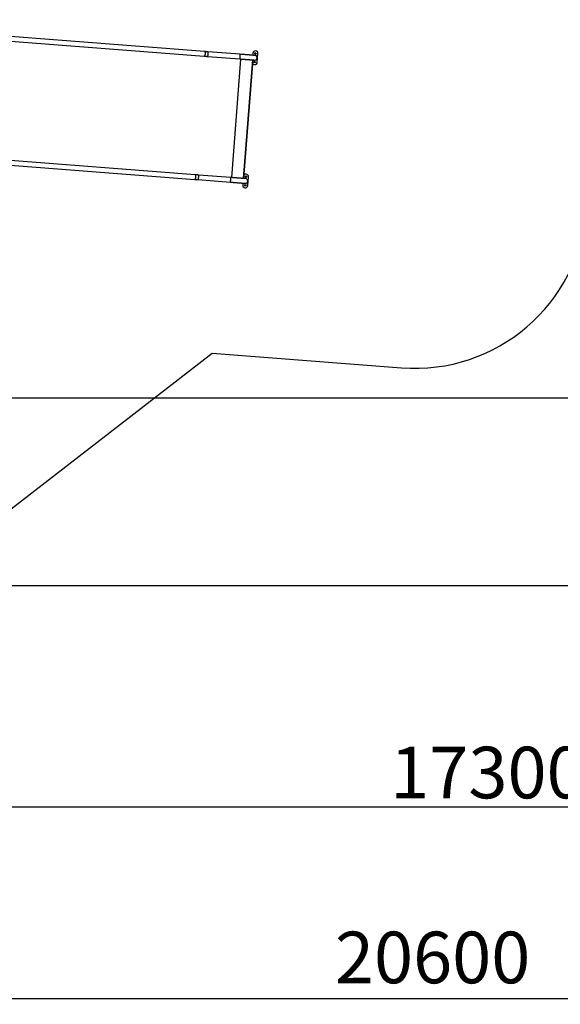
# Model space of a CAD drawing. Units: millimetres. Extents: x 297323 to 320366, y 79050 to 104535.
# Drawn here: x 305100 to 308242, y 79050 to 84774 of the extents above; entities that cross this region are included whole.
import ezdxf

# ---------------------------------------------------------------- set-up
doc = ezdxf.new("R2010")
doc.units = ezdxf.units.MM
doc.header["$PDSIZE"] = -1
doc.layers.add('Зона безопасности', color=5, linetype='Continuous')
doc.layers.add('размер', color=92, linetype='Continuous', lineweight=15)
doc.dimstyles.new('Размер М1.1', dxfattribs={"dimtxt": 300, "dimasz": 200, "dimexe": 1, "dimexo": 1, "dimgap": 50, "dimtad": 1, "dimdec": 0, "dimzin": 0, "dimtxsty": 'Standard', "dimcen": 2.5, "dimazin": 0, "dimtfac": 1, "dimtmove": 0, "dimatfit": 3, "dimfxl": 1, "dimtzin": 0, "dimarcsym": 0})

# ---------------------------------------------------------------- blocks, each defined once
blk = doc.blocks.new('*D17')
at = {"layer": 'Defpoints', "color": 0, "transparency": 16777216}
for p in [(314103.6, 91673), (319330.1, 91673), (303965.1, 82575.5)]:
    blk.add_point(p, dxfattribs=at)
at = {"layer": 'размер', "color": 0, "lineweight": -2, "transparency": 16777216}
for p, q in [((314104.6, 91673), (319331.1, 91673)), ((319330.1, 82775.5), (319330.1, 91473)), ((303966.1, 82575.5), (319331.1, 82575.5))]:
    blk.add_line(p, q, dxfattribs=at)
at = {"layer": 'размер', "color": 0, "transparency": 16777216}
for points in [[(319296.7, 91473), (319363.4, 91473), (319330.1, 91673)], [(319296.7, 82775.5), (319363.4, 82775.5), (319330.1, 82575.5)]]:
    blk.add_solid(points, dxfattribs=at)
at = {"layer": 'размер', "color": 0, "transparency": 16777216, "insert": (318980.1, 87578.8), "char_height": 300, "width": 1050, "attachment_point": 2, "rotation": 90}
blk.add_mtext('8900', dxfattribs=at)
blk = doc.blocks.new('*D18')
at = {"layer": 'Defpoints', "color": 0, "transparency": 16777216}
for p in [(299266.7, 87294.2), (316500.6, 86132.9), (316500.6, 80197.6)]:
    blk.add_point(p, dxfattribs=at)
at = {"layer": 'размер', "color": 0, "lineweight": -2, "transparency": 16777216}
for p, q in [((299266.7, 87293.2), (299266.7, 80196.6)), ((316500.6, 86131.9), (316500.6, 80196.6)), ((299466.7, 80197.6), (316300.6, 80197.6))]:
    blk.add_line(p, q, dxfattribs=at)
at = {"layer": 'размер', "color": 0, "transparency": 16777216}
for points in [[(299466.7, 80230.9), (299466.7, 80164.2), (299266.7, 80197.6)], [(316300.6, 80230.9), (316300.6, 80164.2), (316500.6, 80197.6)]]:
    blk.add_solid(points, dxfattribs=at)
at = {"layer": 'размер', "color": 0, "transparency": 16777216, "insert": (307821.6, 80547.6), "char_height": 300, "attachment_point": 2}
blk.add_mtext('17300', dxfattribs=at)
blk = doc.blocks.new('*D19')
at = {"layer": 'Defpoints', "color": 0, "transparency": 16777216}
for p in [(314343.6, 93673), (304127.7, 81484.6), (320333, 81484.6)]:
    blk.add_point(p, dxfattribs=at)
at = {"layer": 'размер', "color": 0, "lineweight": -2, "transparency": 16777216}
for p, q in [((314344.6, 93673), (320334, 93673)), ((320333, 93473), (320333, 81684.6)), ((304128.7, 81484.6), (320334, 81484.6))]:
    blk.add_line(p, q, dxfattribs=at)
at = {"layer": 'размер', "color": 0, "transparency": 16777216}
for points in [[(320299.7, 93473), (320366.4, 93473), (320333, 93673)], [(320299.7, 81684.6), (320366.4, 81684.6), (320333, 81484.6)]]:
    blk.add_solid(points, dxfattribs=at)
at = {"layer": 'размер', "color": 0, "transparency": 16777216, "insert": (320133, 87578.8), "char_height": 300, "attachment_point": 5, "rotation": 90}
blk.add_mtext('11900', dxfattribs=at)
blk = doc.blocks.new('*D20')
at = {"layer": 'Defpoints', "color": 0, "transparency": 16777216}
for p in [(297323.1, 87565.8), (317983.6, 87565.8), (317983.6, 79083.6)]:
    blk.add_point(p, dxfattribs=at)
at = {"layer": 'размер', "color": 0, "lineweight": -2, "transparency": 16777216}
for p, q in [((297323.1, 87564.8), (297323.1, 79082.6)), ((317983.6, 87564.8), (317983.6, 79082.6)), ((297523.1, 79083.6), (317783.6, 79083.6))]:
    blk.add_line(p, q, dxfattribs=at)
at = {"layer": 'размер', "color": 0, "transparency": 16777216}
for points in [[(297523.1, 79116.9), (297523.1, 79050.3), (297323.1, 79083.6)], [(317783.6, 79116.9), (317783.6, 79050.3), (317983.6, 79083.6)]]:
    blk.add_solid(points, dxfattribs=at)
at = {"layer": 'размер', "color": 0, "transparency": 16777216, "insert": (307500, 79283.6), "char_height": 300, "attachment_point": 5}
blk.add_mtext('20600', dxfattribs=at)

msp = doc.modelspace()

# ---------------------------------------------------------------- linework, layer by layer
at = {"color": 7, "linetype": 'Continuous', "lineweight": 25}
for p, q in [((306174.044, 84588.734), (304960.019, 84681.963)), ((304970.582, 84654.073), (306171.977, 84561.813)), ((306191.232, 84560.334), (306380.082, 84545.815)), ((306382.152, 84572.736), (306193.302, 84587.254)), ((306400.939, 83850.791), (306453.956, 84540.149)), ((306454.539, 84540.104), (306401.523, 83850.746)), ((306454.861, 84578.76), (306453.974, 84567.226)), ((306466.202, 84539.234), (306467.438, 84539.192)), ((306468.362, 84566.176), (306467.509, 84566.205)), ((306470.326, 84592.601), (306470.983, 84592.565)), ((306480.938, 84526.607), (306484.772, 84576.46)), ((306480.954, 84526.607), (306484.788, 84576.459)), ((304902.942, 83938.758), (306116.89, 83845.535)), ((306118.957, 83872.456), (304917.663, 83964.707)), ((306327.065, 83856.458), (306138.215, 83870.976)), ((306415.26, 83876.323), (306415.243, 83876.323)), ((306415.26, 83876.323), (306415.897, 83876.287)), ((306415.88, 83876.288), (306415.897, 83876.287)), ((306425.851, 83810.329), (306429.685, 83860.182)), ((306425.868, 83810.328), (306429.702, 83860.181)), ((306136.145, 83844.056), (306324.995, 83829.537)), ((306396.817, 83824.027), (306395.941, 83812.629)), ((306411.115, 83822.956), (306412.351, 83822.913)), ((306413.275, 83849.898), (306412.422, 83849.927))]:
    msp.add_line(p, q, dxfattribs=at)
at = {"color": 8, "linetype": 'Continuous', "lineweight": 25}
msp.add_line((306332.981, 83856.003), (306385.997, 84545.36), dxfattribs=at)
at = {"color": 8, "linetype": 'Continuous', "lineweight": 25, "flags": 128}
for points in [[(306177.131, 84574.952), (306176.904, 84572.741), (306176.572, 84570.599), (306176.142, 84568.585), (306175.626, 84566.753), (306175.04, 84565.153), (306174.398, 84563.829), (306173.718, 84562.818), (306173.018, 84562.146), (306172.319, 84561.833), (306171.977, 84561.813)], [(306174.044, 84588.734), (306174.382, 84588.661), (306175.025, 84588.243), (306175.614, 84587.471), (306176.131, 84586.366), (306176.563, 84584.959), (306176.898, 84583.288), (306177.127, 84581.397), (306177.244, 84579.34), (306177.245, 84577.172), (306177.131, 84574.952)], [(306193.329, 84573.708), (306193.144, 84571.493), (306192.935, 84569.342), (306192.708, 84567.312), (306192.469, 84565.458), (306192.225, 84563.833), (306191.981, 84562.478), (306191.746, 84561.433), (306191.524, 84560.725), (306191.323, 84560.373), (306191.232, 84560.334)], [(306193.302, 84587.254), (306193.386, 84587.201), (306193.531, 84586.821), (306193.642, 84586.086), (306193.715, 84585.015), (306193.748, 84583.639), (306193.741, 84581.993), (306193.694, 84580.124), (306193.608, 84578.083), (306193.485, 84575.924), (306193.329, 84573.708)], [(306122.044, 83858.674), (306121.818, 83856.463), (306121.485, 83854.321), (306121.055, 83852.306), (306120.54, 83850.474), (306119.953, 83848.875), (306119.311, 83847.551), (306118.631, 83846.54), (306117.932, 83845.868), (306117.232, 83845.555), (306116.89, 83845.535)], [(306118.957, 83872.456), (306119.296, 83872.383), (306119.939, 83871.965), (306120.527, 83871.193), (306121.044, 83870.088), (306121.476, 83868.681), (306121.811, 83867.009), (306122.04, 83865.119), (306122.157, 83863.062), (306122.159, 83860.894), (306122.044, 83858.674)], [(306138.242, 83857.429), (306138.058, 83855.215), (306137.849, 83853.064), (306137.622, 83851.033), (306137.383, 83849.18), (306137.138, 83847.554), (306136.895, 83846.2), (306136.659, 83845.155), (306136.437, 83844.446), (306136.236, 83844.094), (306136.145, 83844.056)], [(306138.215, 83870.976), (306138.3, 83870.923), (306138.444, 83870.543), (306138.555, 83869.808), (306138.628, 83868.737), (306138.661, 83867.36), (306138.654, 83865.715), (306138.607, 83863.846), (306138.521, 83861.805), (306138.398, 83859.646), (306138.242, 83857.429)]]:
    msp.add_lwpolyline(points, dxfattribs=at)
at = {"color": 7, "linetype": 'Continuous', "lineweight": 25, "flags": 128}
for points in [[(306380.177, 84546.003), (306380.181, 84545.808), (306380.181, 84545.808)], [(306382.252, 84572.728), (306382.251, 84572.728), (306382.218, 84572.534)], [(306327.165, 83856.45), (306327.164, 83856.45), (306327.131, 83856.255)], [(306325.091, 83829.725), (306325.094, 83829.53), (306325.094, 83829.529)]]:
    msp.add_lwpolyline(points, dxfattribs=at)
at = {"color": 7, "linetype": 'Continuous', "lineweight": 25}
for centre in [(306469.817, 84577.61), (306465.983, 84527.757), (306414.73, 83861.332), (306410.896, 83811.479)]:
    msp.add_circle(centre, 4, dxfattribs=at)
for centre, radius, start, end in [((306469.817, 84577.61), 15, 85.603, 175.603217), ((306469.833, 84577.61), 4, 175.601105, 268.038138), ((306467.899, 84552.683), 13.5, 268.039894, 355.603241), ((306467.899, 84552.684), 13.5, 355.601194, 88.038049), ((306469.816, 84577.61), 15, 355.601277, 85.60106), ((306469.833, 84577.61), 15, 355.601277, 85.60106), ((306465.983, 84527.757), 14.999, 210.134777, 265.601736), ((306465.982, 84527.757), 15, 265.603, 355.603217), ((306465.999, 84527.757), 15, 268.099292, 355.60319), ((306414.73, 83861.333), 14.999, 85.602437, 141.069416), ((306414.747, 83861.331), 4, 88.117052, 267.961294), ((306414.73, 83861.332), 15, 355.601277, 85.60106), ((306414.746, 83861.332), 15, 355.601277, 85.60106), ((306410.896, 83811.479), 15, 175.601277, 265.60106), ((306410.913, 83811.479), 4, 88.125423, 267.95287), ((306410.896, 83811.479), 15, 265.603, 355.603217), ((306410.912, 83811.478), 15, 267.924221, 355.603192), ((306412.813, 83836.405), 13.5, 268.039894, 355.603241), ((306412.813, 83836.406), 13.5, 355.601194, 88.038049)]:
    msp.add_arc(centre, radius, start, end, dxfattribs=at)
at = {"color": 8, "linetype": 'Continuous', "lineweight": 25}
for centre, start, end in [((306466.663, 84552.726), 268.006474, 355.603242), ((306466.663, 84552.726), 355.601194, 88.038596), ((306411.577, 83836.448), 268.006474, 355.603242), ((306411.577, 83836.448), 355.601194, 88.038596)]:
    msp.add_arc(centre, 13.5, start, end, dxfattribs=at)
at = {"color": 7, "linetype": 'Continuous', "lineweight": 25}
for centre, start_param, end_param in [((306381.117, 84559.276), 3.1415932, 3.31172365), ((306381.117, 84559.276), 6.11235202, 6.28318585), ((306326.03, 83842.997), 6.11235202, 6.28318585), ((306326.03, 83842.997), 3.1415932, 3.31172365)]:
    msp.add_ellipse(centre, major_axis=(1.035, 13.46), ratio=0.03542152, start_param=start_param, end_param=end_param, dxfattribs=at)
for points, knots in [([(306171.977, 84561.813), (306172.842, 84561.747), (306175.351, 84561.554), (306179.573, 84561.23), (306184.65, 84560.84), (306188.55, 84560.54), (306190.749, 84560.371), (306191.232, 84560.334)], [0, 0, 0, 0, 0.13815885, 0.4007764, 0.66342397, 0.92607216, 1, 1, 1, 1]), ([(306193.302, 84587.254), (306192.399, 84587.324), (306189.781, 84587.525), (306185.473, 84587.856), (306180.409, 84588.245), (306176.611, 84588.537), (306174.506, 84588.699), (306174.044, 84588.734)], [0, 0, 0, 0, 0.13815889, 0.40077803, 0.66342687, 0.92607623, 1, 1, 1, 1]), ([(306380.177, 84546.003), (306380.241, 84546.291), (306380.345, 84546.759), (306380.537, 84548.132), (306380.712, 84549.559), (306380.901, 84551.286), (306381.094, 84553.219), (306381.289, 84555.343), (306381.477, 84557.559), (306381.657, 84559.845), (306381.819, 84562.095), (306381.961, 84564.285), (306382.079, 84566.315), (306382.17, 84568.162), (306382.23, 84569.744), (306382.26, 84571.034), (306382.259, 84572.019), (306382.231, 84572.362), (306382.218, 84572.534)], [0, 0, 0, 0, 0.09505733, 0.15441419, 0.215489, 0.27480831, 0.33584534, 0.39515367, 0.45618116, 0.51550887, 0.57655832, 0.63592915, 0.69702458, 0.75644679, 0.81759568, 0.87704765, 0.93822581, 1, 1, 1, 1]), ([(306380.181, 84545.808), (306381.087, 84545.738), (306383.715, 84545.536), (306388.062, 84545.202), (306393.197, 84544.807), (306398.287, 84544.416), (306403.312, 84544.03), (306408.254, 84543.65), (306413.094, 84543.279), (306417.815, 84542.916), (306422.398, 84542.565), (306426.827, 84542.225), (306431.085, 84541.899), (306435.157, 84541.587), (306439.027, 84541.29), (306442.682, 84541.01), (306446.106, 84540.748), (306449.289, 84540.505), (306452.218, 84540.281), (306454.881, 84540.078), (306457.27, 84539.896), (306459.376, 84539.736), (306461.191, 84539.598), (306462.709, 84539.483), (306463.925, 84539.391), (306464.837, 84539.323), (306465.364, 84539.284), (306465.613, 84539.266), (306465.739, 84539.257), (306465.864, 84539.25), (306465.991, 84539.242), (306466.154, 84539.236), (306466.202, 84539.234)], [0, 0, 0, 0, 0.0204035, 0.05918744, 0.09797573, 0.13676407, 0.17555247, 0.21434096, 0.25312958, 0.29191836, 0.33070735, 0.36949661, 0.40828621, 0.44707624, 0.48586682, 0.52465813, 0.5634504, 0.60224397, 0.64103934, 0.67983726, 0.71863897, 0.75744655, 0.79626374, 0.83509794, 0.87396544, 0.91290851, 0.95206898, 0.97575314, 0.98761502, 0.99358678, 0.99814805, 1, 1, 1, 1]), ([(306467.507, 84566.2), (306467.509, 84566.199), (306467.521, 84566.199), (306467.383, 84566.208), (306467.047, 84566.233), (306466.367, 84566.284), (306465.343, 84566.361), (306463.992, 84566.463), (306462.332, 84566.589), (306460.375, 84566.738), (306458.129, 84566.909), (306455.602, 84567.101), (306452.805, 84567.315), (306449.747, 84567.549), (306446.442, 84567.802), (306442.9, 84568.073), (306439.135, 84568.361), (306435.161, 84568.665), (306430.993, 84568.985), (306426.646, 84569.318), (306422.137, 84569.664), (306417.482, 84570.021), (306412.699, 84570.388), (306407.806, 84570.764), (306402.819, 84571.147), (306397.76, 84571.536), (306392.645, 84571.929), (306387.469, 84572.327), (306383.999, 84572.594), (306382.252, 84572.728)], [0, 0, 0, 0, 0.00443236, 0.02394196, 0.05400564, 0.09070175, 0.12945821, 0.16873994, 0.20818146, 0.2476846, 0.28721617, 0.32676262, 0.36631761, 0.40587786, 0.44544153, 0.48500752, 0.52457513, 0.56414392, 0.60371358, 0.6432839, 0.68285471, 0.72242592, 0.76199743, 0.80156917, 0.84114109, 0.88071316, 0.92028532, 0.95985756, 1, 1, 1, 1]), ([(306138.215, 83870.976), (306137.313, 83871.046), (306134.695, 83871.247), (306130.386, 83871.578), (306125.322, 83871.967), (306121.524, 83872.259), (306119.42, 83872.42), (306118.957, 83872.456)], [0, 0, 0, 0, 0.13815889, 0.40077803, 0.66342687, 0.92607623, 1, 1, 1, 1]), ([(306325.091, 83829.725), (306325.154, 83830.013), (306325.258, 83830.481), (306325.45, 83831.853), (306325.625, 83833.281), (306325.814, 83835.007), (306326.007, 83836.941), (306326.202, 83839.065), (306326.391, 83841.281), (306326.57, 83843.567), (306326.732, 83845.816), (306326.875, 83848.007), (306326.992, 83850.037), (306327.083, 83851.884), (306327.144, 83853.466), (306327.173, 83854.755), (306327.172, 83855.741), (306327.145, 83856.083), (306327.131, 83856.255)], [0, 0, 0, 0, 0.09505733, 0.15441419, 0.215489, 0.27480831, 0.33584534, 0.39515367, 0.45618116, 0.51550887, 0.57655832, 0.63592915, 0.69702458, 0.75644679, 0.81759568, 0.87704765, 0.93822581, 1, 1, 1, 1]), ([(306412.42, 83849.921), (306412.422, 83849.921), (306412.434, 83849.92), (306412.297, 83849.93), (306411.961, 83849.955), (306411.28, 83850.005), (306410.256, 83850.082), (306408.905, 83850.185), (306407.246, 83850.31), (306405.289, 83850.459), (306403.042, 83850.63), (306400.515, 83850.823), (306397.718, 83851.037), (306394.661, 83851.27), (306391.355, 83851.523), (306387.813, 83851.794), (306384.048, 83852.083), (306380.074, 83852.387), (306375.906, 83852.707), (306371.56, 83853.04), (306367.05, 83853.386), (306362.396, 83853.743), (306357.613, 83854.11), (306352.719, 83854.486), (306347.733, 83854.869), (306342.673, 83855.258), (306337.558, 83855.651), (306332.382, 83856.049), (306328.912, 83856.316), (306327.165, 83856.45)], [0, 0, 0, 0, 0.00443236, 0.02394196, 0.05400564, 0.09070175, 0.12945821, 0.16873994, 0.20818146, 0.2476846, 0.28721617, 0.32676262, 0.36631761, 0.40587786, 0.44544153, 0.48500752, 0.52457513, 0.56414392, 0.60371358, 0.6432839, 0.68285471, 0.72242592, 0.76199743, 0.80156917, 0.84114109, 0.88071316, 0.92028532, 0.95985756, 1, 1, 1, 1]), ([(306116.89, 83845.535), (306117.755, 83845.469), (306120.264, 83845.276), (306124.486, 83844.952), (306129.564, 83844.561), (306133.464, 83844.262), (306135.662, 83844.093), (306136.145, 83844.056)], [0, 0, 0, 0, 0.13815885, 0.4007764, 0.66342397, 0.92607216, 1, 1, 1, 1]), ([(306325.094, 83829.529), (306326, 83829.46), (306328.629, 83829.258), (306332.975, 83828.923), (306338.111, 83828.529), (306343.2, 83828.138), (306348.226, 83827.751), (306353.167, 83827.372), (306358.008, 83827), (306362.728, 83826.638), (306367.311, 83826.286), (306371.74, 83825.947), (306375.999, 83825.62), (306380.07, 83825.308), (306383.941, 83825.012), (306387.595, 83824.732), (306391.02, 83824.47), (306394.202, 83824.227), (306397.131, 83824.003), (306399.795, 83823.8), (306402.184, 83823.618), (306404.29, 83823.457), (306406.105, 83823.319), (306407.622, 83823.204), (306408.838, 83823.113), (306409.751, 83823.044), (306410.277, 83823.005), (306410.526, 83822.988), (306410.652, 83822.979), (306410.777, 83822.972), (306410.904, 83822.964), (306411.068, 83822.958), (306411.115, 83822.956)], [0, 0, 0, 0, 0.0204035, 0.05918744, 0.09797573, 0.13676407, 0.17555247, 0.21434096, 0.25312958, 0.29191836, 0.33070735, 0.36949661, 0.40828621, 0.44707624, 0.48586682, 0.52465813, 0.5634504, 0.60224397, 0.64103934, 0.67983726, 0.71863897, 0.75744655, 0.79626374, 0.83509794, 0.87396544, 0.91290851, 0.95206898, 0.97575314, 0.98761502, 0.99358678, 0.99814805, 1, 1, 1, 1])]:
    msp.add_open_spline(points, degree=3, knots=knots, dxfattribs=at)
at = {"layer": 'Зона безопасности'}
for p, q in [((304738.759, 81693.057), (306217.762, 82834.845)), ((306217.762, 82834.845), (307319.95, 82750.204))]:
    msp.add_line(p, q, dxfattribs=at)
msp.add_arc((307396.518, 83747.268), 1000, 265.608681, 355.602221, dxfattribs=at)

# ---------------------------------------------------------------- dimensions: what is measured, and where the dimension line sits
at = {"layer": 'размер'}
dim = msp.add_linear_dim(base=(320333.037, 81484.621), p1=(314343.559, 93672.963), p2=(304127.673, 81484.621), angle=90, text='11900', dimstyle='Размер М1.1', dxfattribs=at)
dim.commit()
dim.dimension.update_dxf_attribs({"geometry": '*D19', "text_midpoint": (320133.037, 87578.792)})
dim = msp.add_linear_dim(base=(319330.055, 91672.963), p1=(303965.07, 82575.476), p2=(314103.559, 91672.963), angle=90, text='8900', dimstyle='Размер М1.1', dxfattribs=at)
dim.commit()
dim.dimension.update_dxf_attribs({"geometry": '*D17', "text_midpoint": (319330.055, 87578.792), "dimtype": 160})
for base, p1, p2, text, picture, middle in [((317983.559, 79083.588), (297323.092, 87565.784), (317983.559, 87565.784), '20600', '*D20', (307500.036, 79083.588)), ((316500.559, 80197.561), (299266.681, 87294.177), (316500.559, 86132.895), '17300', '*D18', (307821.563, 80197.561))]:
    dim = msp.add_linear_dim(base=base, p1=p1, p2=p2, text=text, dimstyle='Размер М1.1', dxfattribs=at)
    dim.commit()
    dim.dimension.update_dxf_attribs({"geometry": picture, "text_midpoint": middle, "dimtype": 160})

doc.saveas('drawing.dxf')
